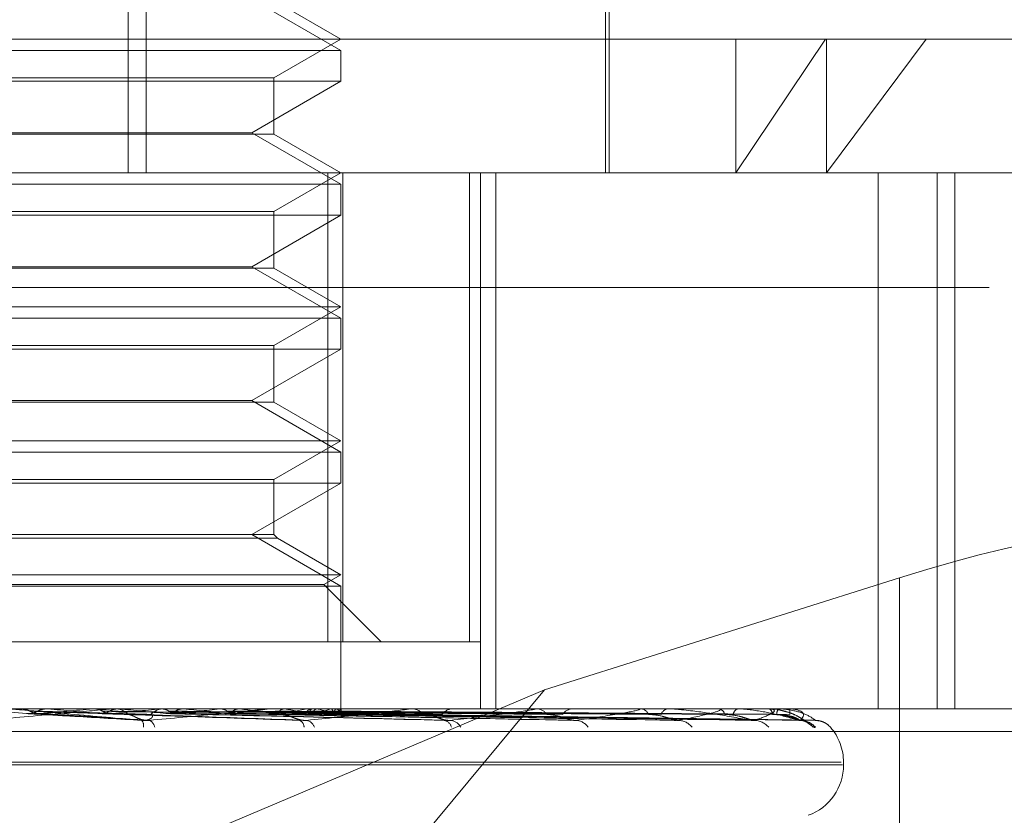
# Model space of a CAD drawing. Units: inches. Extents: x 0 to 23.4, y 0 to 16.5.
# Drawn here: x 3.8 to 3.8, y 3 to 3.1 of the extents above; entities that cross this region are included whole.
import ezdxf

# ---------------------------------------------------------------- set-up
doc = ezdxf.new("R2010")
doc.units = ezdxf.units.IN
doc.header["$MEASUREMENT"] = 0
doc.linetypes.add('HIDDEN', pattern=[0.07500000000000001, 0.05, -0.025])

msp = doc.modelspace()

# ---------------------------------------------------------------- linework, layer by layer
at = {"color": 7, "linetype": 'HIDDEN', "lineweight": 0}
for p, q in [((3.8129458497, 3.1016624), (3.8129458497, 3.0594801728)), ((3.813695913, 3.1016624), (3.813695913, 3.0594801728)), ((3.8329829429, 3.0594801728), (3.8329829429, 3.0757906339)), ((3.8331235503, 3.0594801728), (3.8331235503, 3.0707287667)), ((3.8218749564, 3.0646290482), (3.8181290317, 3.0667917588)), ((3.8218749564, 3.0651044697), (3.8190628079, 3.0667280644)), ((3.7493215256, 3.0651044697), (3.8464310121, 3.0651044697)), ((3.8190628079, 3.063480875), (3.8218749564, 3.0651044697)), ((3.8384459991, 3.0594801728), (3.8422037444, 3.0651044697)), ((3.8384459991, 3.0651044697), (3.8384459991, 3.0594801728)), ((3.8464310121, 3.0651044697), (3.84224627, 3.0594801728)), ((3.84224627, 3.0651044697), (3.84224627, 3.0594801728)), ((3.8464310121, 3.0651044697), (3.8606826054, 3.0651044697)), ((3.8052389276, 3.0646290482), (3.8218749564, 3.0646290482)), ((3.8218749564, 3.0633301725), (3.8218749564, 3.0646290482)), ((3.8218749564, 3.0633301725), (3.7881291746, 3.0633301725)), ((3.8190628079, 3.063480875), (3.7909427086, 3.063480875)), ((3.8181290317, 3.0611674618), (3.8218749564, 3.0633301725)), ((3.8190628079, 3.0611037674), (3.8190628079, 3.063480875)), ((3.8190614224, 3.0611037674), (3.7909413231, 3.0611037674)), ((3.7918750993, 3.0611674618), (3.8181290317, 3.0611674618)), ((3.8218749564, 3.0590047512), (3.8181290317, 3.0611674618)), ((3.8218749564, 3.0594801728), (3.8190628079, 3.0611037674)), ((3.84224627, 3.0594801728), (3.7549458225, 3.0594801728)), ((3.8190628079, 3.0578565781), (3.8218749564, 3.0594801728)), ((3.8213220989, 3.0594801728), (3.8213220989, 3.0397951334)), ((3.8219537312, 3.0397951334), (3.8219537312, 3.0594801728)), ((3.827263479, 3.0594801728), (3.827263479, 3.0397951334)), ((3.8277305941, 3.0397951334), (3.8277305941, 3.0594801728)), ((3.8277356992, 3.0594801728), (3.8277356992, 3.0369829849)), ((3.8283752269, 3.0594801728), (3.8283752269, 3.0369829849)), ((3.8550583085, 3.0594801728), (3.84224627, 3.0594801728)), ((3.8444227558, 3.0594801728), (3.8444227558, 3.0369829849)), ((3.8468931943, 3.0594801728), (3.8468931943, 3.0369829849)), ((3.8476313015, 3.0594801728), (3.8476313015, 3.0369829849)), ((3.8052389276, 3.0590047512), (3.8218749564, 3.0590047512)), ((3.8218749564, 3.0577058755), (3.8218749564, 3.0590047512)), ((3.8190628079, 3.0578565781), (3.7909427086, 3.0578565781)), ((3.8190628079, 3.0554794705), (3.8190628079, 3.0578565781)), ((3.8218749564, 3.0577058755), (3.7881291746, 3.0577058755)), ((3.8181290317, 3.0555431649), (3.8218749564, 3.0577058755)), ((3.8190614224, 3.0554794705), (3.7909413231, 3.0554794705)), ((3.7918750993, 3.0555431649), (3.8181290317, 3.0555431649)), ((3.8218749564, 3.0533804543), (3.8181290317, 3.0555431649)), ((3.8218749564, 3.0538558758), (3.8190628079, 3.0554794705)), ((3.7490756142, 3.054666517), (3.8587385979, 3.054666517)), ((3.8218749564, 3.0538558758), (3.7881308372, 3.0538558758)), ((3.8190628079, 3.0522322811), (3.8218749564, 3.0538558758)), ((3.8052389276, 3.0533804543), (3.8218749564, 3.0533804543)), ((3.8218749564, 3.0520815785), (3.8218749564, 3.0533804543)), ((3.8218749564, 3.0520815785), (3.7881291746, 3.0520815785)), ((3.8190628079, 3.0522322811), (3.7909427086, 3.0522322811)), ((3.8181290317, 3.0499188679), (3.8218749564, 3.0520815785)), ((3.8190628079, 3.0498551735), (3.8190628079, 3.0522322811)), ((3.8190614224, 3.0498551735), (3.7909413231, 3.0498551735)), ((3.7918750993, 3.0499188679), (3.8181290317, 3.0499188679)), ((3.8218749564, 3.0477561573), (3.8181290317, 3.0499188679)), ((3.8218749564, 3.0482315788), (3.8190628079, 3.0498551735)), ((3.8218749564, 3.0482315788), (3.7881308372, 3.0482315788)), ((3.8190628079, 3.0466079841), (3.8218749564, 3.0482315788)), ((3.8052389276, 3.0477561573), (3.8218749564, 3.0477561573)), ((3.8218749564, 3.0464572816), (3.8218749564, 3.0477561573)), ((3.8218749564, 3.0464572816), (3.7881291746, 3.0464572816)), ((3.8190628079, 3.0466079841), (3.7909427086, 3.0466079841)), ((3.8181290317, 3.044294571), (3.8218749564, 3.0464572816)), ((3.8190628079, 3.044294571), (3.8190628079, 3.0466079841)), ((3.8190614224, 3.044294571), (3.7909413231, 3.044294571)), ((3.8218749564, 3.0421318603), (3.8181290317, 3.044294571)), ((3.8192135105, 3.0441438684), (3.8190628079, 3.044294571)), ((3.8192121101, 3.0441438684), (3.7907906205, 3.0441438684)), ((3.8218749564, 3.0426072819), (3.8192135105, 3.0441438684)), ((3.8218749564, 3.0426072819), (3.7881308372, 3.0426072819)), ((3.8211618241, 3.0421955548), (3.8218749564, 3.0426072819)), ((3.8211618241, 3.0421955548), (3.7888438992, 3.0421955548)), ((3.8052389276, 3.0421318603), (3.8218749564, 3.0421318603)), ((3.8235622455, 3.0397951334), (3.8211618241, 3.0421955548)), ((3.8218749564, 3.0369829849), (3.8218749564, 3.0421318603)), ((3.8304204297, 3.0377751162), (3.8453103796, 3.0424767616)), ((3.8453103796, 3.0169992738), (3.8453103796, 3.0424767616)), ((3.7886820321, 3.0397951334), (3.8219537312, 3.0397951334)), ((3.8277305941, 3.0397951334), (3.8219537312, 3.0397951334)), ((3.8017263733, 3.0032372031), (3.8304204297, 3.0377751162)), ((3.8304204297, 3.0377751162), (3.8019574182, 3.025734391)), ((3.7574727807, 3.0369829849), (3.8530858291, 3.0369829849)), ((3.8086720525, 3.0367797632), (3.8064065582, 3.0369797746)), ((3.80839161, 3.0369797746), (3.8084275825, 3.0369821819)), ((3.8122167366, 3.0369797746), (3.80839161, 3.0369797746)), ((3.8084275825, 3.0369821819), (3.8084275481, 3.0369829849)), ((3.8091680515, 3.0367779652), (3.813745363, 3.0364908518)), ((3.8095633109, 3.0369797746), (3.8095279385, 3.0369821819)), ((3.8096280624, 3.0369797746), (3.8095633109, 3.0369797746)), ((3.8114584765, 3.0369797746), (3.8114923952, 3.0369821819)), ((3.8187059833, 3.0369797746), (3.8114584765, 3.0369797746)), ((3.8122075822, 3.0367769587), (3.8204023666, 3.0364896067)), ((3.8122887338, 3.0369829849), (3.8123780013, 3.0369829849)), ((3.8137398358, 3.0369797746), (3.8123860295, 3.0369797746)), ((3.8125552083, 3.0369797746), (3.8125223469, 3.0369821819)), ((3.8137398358, 3.0369797746), (3.8125552083, 3.0369797746)), ((3.8142919915, 3.0369797746), (3.8143226305, 3.0369821819)), ((3.8246999347, 3.0369797746), (3.8142919915, 3.0369797746)), ((3.8145464119, 3.0369829849), (3.8144584883, 3.0369829849)), ((3.8149081172, 3.0367819682), (3.8262729516, 3.036506881)), ((3.8152741154, 3.0369797746), (3.8152449528, 3.0369821819)), ((3.8167897443, 3.0369797746), (3.8168159962, 3.0369821819)), ((3.8171007058, 3.0367805319), (3.8316512924, 3.036504267)), ((3.8173154841, 3.0367816745), (3.8315663413, 3.0365063494)), ((3.8176217639, 3.0369797746), (3.8175973541, 3.0369821819)), ((3.8187738544, 3.0369829849), (3.8188579653, 3.0369829849)), ((3.8299819539, 3.0369797746), (3.8188659935, 3.0369797746)), ((3.819108373, 3.0367807072), (3.8359649211, 3.0365045887)), ((3.8192766511, 3.0367814772), (3.8358984082, 3.0365059918)), ((3.8195133035, 3.0369797746), (3.8194945288, 3.0369821819)), ((3.8204322606, 3.0369797746), (3.8204470847, 3.0369821819)), ((3.8206054881, 3.0367808468), (3.8391587575, 3.0365048442)), ((3.8207211742, 3.0367813264), (3.839113048, 3.0365057181)), ((3.8208870791, 3.0369829849), (3.8208053362, 3.0369829849)), ((3.8208803693, 3.0369797746), (3.8208679081, 3.0369821819)), ((3.8214453739, 3.0369797746), (3.8214535704, 3.0369821819)), ((3.8215381276, 3.0367809684), (3.8411175504, 3.0365050663)), ((3.8215970361, 3.0367811993), (3.8410942786, 3.036505487)), ((3.8216735518, 3.0369797746), (3.8216678545, 3.0369821819)), ((3.8218641833, 3.0369797746), (3.8218654559, 3.0369821819)), ((3.8218726662, 3.0367810831), (3.8417705845, 3.0365052753)), ((3.8218743443, 3.0368229098), (3.8218765318, 3.0369829849)), ((3.8247612267, 3.0369829849), (3.824837141, 3.0369829849)), ((3.8266536206, 3.0369829849), (3.8265810127, 3.0369829849)), ((3.8300344514, 3.0369829849), (3.8300994254, 3.0369829849)), ((3.8343611347, 3.0369797746), (3.8301074536, 3.0369797746)), ((3.8316376184, 3.0369829849), (3.8315767699, 3.0369829849)), ((3.8344029404, 3.0369829849), (3.8344546258, 3.0369829849)), ((3.8376792024, 3.0369797746), (3.8344626541, 3.0369797746)), ((3.8356589379, 3.0369829849), (3.8356120479, 3.0369829849)), ((3.8377088053, 3.0369829849), (3.8377453339, 3.0369829849)), ((3.8398162331, 3.0369797746), (3.8377533622, 3.0369797746)), ((3.8385722383, 3.0369829849), (3.8385410015, 3.0369829849)), ((3.8398325633, 3.0369829849), (3.8398526151, 3.0369829849)), ((3.8406949891, 3.0369797746), (3.8398606433, 3.0369797746)), ((3.840272225, 3.0369829849), (3.8402577705, 3.0369829849)), ((3.8406974564, 3.0369829849), (3.8407003065, 3.0369829849)), ((3.835861029, 3.0364944599), (3.8359258176, 3.0364899575)), ((3.8589152989, 3.0360202537), (3.7492523151, 3.0360202537)), ((3.8424158314, 3.0362064815), (3.8424142646, 3.0362088974)), ((3.8428671187, 3.0347332661), (3.767075037, 3.0347332661)), ((3.84296607, 3.0346212471), (3.84296607, 3.0347332661)), ((3.842929094, 3.0346212471), (3.7671370123, 3.0346212471))]:
    msp.add_line(p, q, dxfattribs=at)
at = {"color": 7, "linetype": 'HIDDEN', "lineweight": 0, "flags": 128}
for points in [[(3.8193984701, 3.0367449568), (3.8193424027, 3.0367986027), (3.8193395989, 3.036801024)], [(3.8390935168, 3.0364944599), (3.8391730546, 3.0364891758), (3.8392074143, 3.0364839294)]]:
    msp.add_lwpolyline(points, dxfattribs=at)
at = {"color": 7, "linetype": 'HIDDEN', "lineweight": 0}
for centre, radius, start, end in [((3.7710795106, 3.4636724481), 0.4285989949587737, 275.1142884482, 275.4059401152), ((3.7549913432, 2.4361711926), 0.6032819007729014, 84.6040950138, 84.8100159779), ((3.8122887362, 3.0361739934), 0.0008089914612411, 90.0001651907, 95.1060339078), ((3.7901880991, 3.2673626806), 0.2316404132014243, 275.4769040652, 275.9728603865), ((3.812376444, 3.0361675602), 0.0008154262049095, 45.0798717022, 89.890579758), ((3.7854912968, 2.7599790556), 0.2783196968335677, 84.0111873651, 84.4197190565), ((3.8144609286, 3.0361829994), 0.0007999892533467, 90.1747725256, 135.3755983938), ((3.8019249101, 3.1589933136), 0.12291569057337, 276.1270698647, 276.9460789789), ((3.8004874206, 2.9024548488), 0.1353351469099429, 82.9949128008, 83.7273503717), ((3.8100756061, 3.0946919944), 0.0583771491306863, 277.2359067668, 278.6559954046), ((3.8098222926, 2.9773687711), 0.0601190775654004, 81.1975915177, 82.5457950114), ((3.8187738633, 3.0362637424), 0.0007192424989919, 90.0007075709, 95.4154673884), ((3.8158117174, 3.0587106649), 0.0222166831918598, 279.1998701899, 282.0037835998), ((3.81596059, 3.0158924612), 0.0213844934052252, 77.620729737, 80.4368227283), ((3.8208127459, 3.0362627208), 0.0007203022595831, 90.5894024999, 137.9721893394), ((3.8195548934, 3.0420630876), 0.0054234663927509, 283.0533779082, 290.4001328936), ((3.8197515981, 3.0323691375), 0.0047467987411761, 68.3071925697, 76.2434875706), ((3.82145328, 3.0372275191), 0.0004798112097092, 291.0620406969, 328.9131095913), ((3.8215348693, 3.0366457819), 0.0003616405646231, 21.7453281524, 67.4505065956), ((3.824761247, 3.0363958951), 0.0005870897776279, 90.0019795892, 95.9945668084), ((3.8248241734, 3.0363387344), 0.0006443810211426, 39.080171165, 88.8468961693), ((3.8265966265, 3.0363705746), 0.000612609292235, 91.4604700098, 142.3289497676), ((3.8300344894, 3.0365515189), 0.0004314660432099, 90.0050524574, 96.9937224359), ((3.8300752153, 3.0364574542), 0.000526088073771, 33.1266418204, 87.3623761179), ((3.8316050636, 3.0364911094), 0.0004926886201722, 93.2921526294, 148.9872408316), ((3.8344030064, 3.0367083183), 0.0002746665995184, 90.0137580492, 98.7686647648), ((3.834412714, 3.0365764082), 0.0004087312714335, 24.3538228079, 84.1144712909), ((3.8356607357, 3.0366070567), 0.0003790679477315, 97.379499436, 158.6670302815), ((3.8377089206, 3.0368438297), 0.0001391552124464, 90.0474835694, 102.3311600465), ((3.8376718703, 3.0366785545), 0.0003131689784385, 12.2415545001, 76.4330401365), ((3.8386284366, 3.0367018055), 0.00029446006687, 107.2735159514, 171.5733158913), ((3.8398328005, 3.0369386392), 4.43463224423e-05, 90.3064538805, 111.9372410847), ((3.8396996074, 3.0367492592), 0.0002793547034161, 359.1175471796, 56.789393088), ((3.8404634038, 3.0367617817), 0.0003020196825571, 132.9109239538, 183.1934883749), ((3.8406991059, 3.0369791639), 4.161802788e-06, 113.3498346275, 171.5628624415), ((3.8393919844, 3.0367783929), 0.0013242222924427, 358.5531514736, 8.8877852267), ((3.8132275421, 3.0362681796), 0.0003662129463733, 350.3007748638, 38.1624196524), ((3.8136879176, 3.036151527), 0.0003730225689096, 8.4717759866, 66.8291588265), ((3.8200194361, 3.0362113542), 0.0003057166756232, 359.0867399353, 67.8256332227), ((3.8203484641, 3.036063986), 0.0004388135759651, 18.9491553452, 78.8117696901), ((3.8261450973, 3.0361286473), 0.000371050832267, 12.1086965933, 80.3612068267), ((3.8264208021, 3.0359560626), 0.0005410972541047, 27.5678275098, 84.2739780861), ((3.8317054398, 3.0358452525), 0.0006501207078809, 33.7543705683, 86.9626231391), ((3.8360174361, 3.0357481562), 0.0007466041864292, 37.8705791578, 88.3746136749), ((3.8392033872, 3.0356790546), 0.0008154967562442, 40.2974136915, 89.1421437589), ((3.8410881114, 3.0357129153), 0.0007815656819779, 39.161578386, 89.5792580908), ((3.841149247, 3.0356480881), 0.0008463988757596, 41.2791612925, 89.5419155172), ((3.8417851404, 3.0356598808), 0.000834591742951, 40.9144763631, 89.6846842733), ((3.8407163512, 3.0347332661), 0.0022497187851527, 0, 41.0194129805), ((3.8407163512, 3.0346212471), 0.0022497187851518, 290, 0)]:
    msp.add_arc(centre, radius, start, end, dxfattribs=at)
msp.add_ellipse((3.8454682877, 3.0404398706), major_axis=(0.01123195596840709, 0.003630792398246374), ratio=0.1684426445, start_param=6.242827487746684, end_param=7.813623814541453, dxfattribs=at)
for points, knots in [([(3.806916542119625, 3.036494459946867), (3.807906635948101, 3.036582221121181), (3.809567797893672, 3.036729465270045), (3.811311633581195, 3.03688904959975), (3.812057615256222, 3.03696107102043), (3.812189056683249, 3.036975103391193), (3.812220972213149, 3.036979152036808), (3.812218036773676, 3.036979583482672), (3.812216736575975, 3.036979774583502)], [0, 0, 0, 0, 0.5273188798736724, 0.8847263069750947, 0.9590362595953572, 0.980047372810737, 0.9911623590741753, 1, 1, 1, 1]), ([(3.813515481522635, 3.036494459946872), (3.812518810979904, 3.036582221121186), (3.810846614739266, 3.03672946527005), (3.8090116954879, 3.036889049599754), (3.808167203001096, 3.036961071020433), (3.80799711353111, 3.036975103391197), (3.80794563970665, 3.036979152036811), (3.80793762396044, 3.036979583482675), (3.807934073536424, 3.036979774583506)], [0, 0, 0, 0, 0.5273188798737216, 0.8847263069751679, 0.9590362595954842, 0.9800473728109305, 0.9911623590749453, 1, 1, 1, 1]), ([(3.80844646683407, 3.036982793266927), (3.808562272010744, 3.036982825711561), (3.80894683806383, 3.036982933453765), (3.809343541087705, 3.036982983865793), (3.809624412519723, 3.036982984864185), (3.809636090664375, 3.036982984905697)], [0, 0, 0, 0, 0.2922709278853676, 0.9705738585819793, 1, 1, 1, 1]), ([(3.808446466834069, 3.036982793266927), (3.808533468729036, 3.036973687688368), (3.808665559971591, 3.0369598630793), (3.808783241673065, 3.036900133735246), (3.808823412323596, 3.036879745122773)], [0, 0, 0, 0, 0.6586499852847842, 1, 1, 1, 1]), ([(3.80913635372565, 3.036879745122776), (3.809106437424802, 3.036864435655963), (3.808994398910669, 3.036807100695911), (3.808833218078803, 3.03677198964356), (3.808706648365455, 3.036778094485939), (3.808672052453801, 3.036779763152019)], [0, 0, 0, 0, 0.2093091832050989, 0.7838766564331804, 1, 1, 1, 1]), ([(3.808672052453801, 3.036779763152019), (3.808806150042735, 3.036771943566328), (3.809476638919368, 3.036732845583523), (3.811078447969551, 3.036638871986646), (3.812573684434622, 3.036550268303865), (3.813515481522635, 3.036494459946872)], [0, 0, 0, 0, 0.0846963374233474, 0.4234822757478514, 1, 1, 1, 1]), ([(3.808823412323596, 3.036879745122773), (3.808853330951512, 3.036864435655959), (3.808965378180672, 3.036807100695905), (3.809126074451783, 3.036771989643557), (3.809251652030522, 3.036778094485935), (3.809285976757227, 3.036779763152016)], [0, 0, 0, 0, 0.209309183196708, 0.7838766564291787, 1, 1, 1, 1]), ([(3.808823412323596, 3.036879745122773), (3.808947675236054, 3.036875834353119), (3.809568989935999, 3.036856280500521), (3.810950145013588, 3.036811824591096), (3.81219628624567, 3.036770204694401), (3.812952233050627, 3.036744956811481)], [0, 0, 0, 0, 0.0895371415803788, 0.4476858070867961, 1, 1, 1, 1]), ([(3.809510414757946, 3.03698279326693), (3.809424465028154, 3.036973687688372), (3.809293971242818, 3.036959863079304), (3.809176464614839, 3.036900133735248), (3.809136353725651, 3.036879745122776)], [0, 0, 0, 0, 0.6586499852883807, 1, 1, 1, 1]), ([(3.809136353725651, 3.036879745122776), (3.809277249360017, 3.036875834353122), (3.809981727687931, 3.036856280500524), (3.811561957498935, 3.036811824591101), (3.813011947238083, 3.036770204694406), (3.813891554687309, 3.036744956811486)], [0, 0, 0, 0, 0.0895371415800957, 0.4476858070866522, 1, 1, 1, 1]), ([(3.809285976757227, 3.036779763152016), (3.809417048218623, 3.036771943566324), (3.810072406436532, 3.03673284558352), (3.811601381846935, 3.036638871986643), (3.812971624478582, 3.036550268303861), (3.813834692328051, 3.036494459946868)], [0, 0, 0, 0, 0.0846963374236373, 0.4234822757479496, 1, 1, 1, 1]), ([(3.809510414757946, 3.03698279326693), (3.809659683190661, 3.036982826401617), (3.810155142709749, 3.036982936383983), (3.810650072474946, 3.036982964799848), (3.810995893407819, 3.036982984654788)], [0, 0, 0, 0, 0.3012727114208186, 1, 1, 1, 1]), ([(3.81151063321468, 3.036982793266929), (3.811728505427935, 3.036982825711562), (3.8124520158921, 3.036982933453765), (3.813197911896153, 3.036982983865796), (3.813725910778861, 3.036982984864187), (3.81374786405223, 3.036982984905698)], [0, 0, 0, 0, 0.2922709278858363, 0.9705738585832387, 1, 1, 1, 1]), ([(3.81151063321468, 3.036982793266929), (3.811592503006359, 3.036973687688369), (3.811716802396791, 3.0369598630793), (3.81182702675815, 3.036900133735246), (3.811864651845523, 3.036879745122774)], [0, 0, 0, 0, 0.6586499852789138, 1, 1, 1, 1]), ([(3.812157570268454, 3.036879745122776), (3.812129569068104, 3.036864435655963), (3.812024702731281, 3.03680710069591), (3.811873634630527, 3.036771989643561), (3.81175475348754, 3.036778094485939), (3.811722259129994, 3.03677976315202)], [0, 0, 0, 0, 0.2093091832060865, 0.7838766564372389, 1, 1, 1, 1]), ([(3.811722259129994, 3.03677976315202), (3.811957293685377, 3.036771943566328), (3.813132468095756, 3.036732845583523), (3.815924827544477, 3.036638871986648), (3.81850786000637, 3.036550268303865), (3.820134821699508, 3.036494459946872)], [0, 0, 0, 0, 0.0846963374235573, 0.4234822757478366, 0.9999999999999999, 0.9999999999999999, 0.9999999999999999, 0.9999999999999999]), ([(3.811864651845523, 3.036879745122774), (3.811892657146245, 3.03686443565596), (3.811997538839232, 3.036807100695908), (3.812147753127967, 3.036771989643557), (3.81226488609708, 3.036778094485936), (3.812296902617809, 3.036779763152017)], [0, 0, 0, 0, 0.2093091832029561, 0.7838766564385937, 0.9999999999999999, 0.9999999999999999, 0.9999999999999999, 0.9999999999999999]), ([(3.811864651845523, 3.036879745122774), (3.812090476640057, 3.036875834353121), (3.81321960086289, 3.03685628050052), (3.815735461089256, 3.036811824591098), (3.818015394077898, 3.036770204694402), (3.819398470100027, 3.036744956811482)], [0, 0, 0, 0, 0.0895371415801996, 0.4476858070867061, 1, 1, 1, 1]), ([(3.812506506390605, 3.03698279326693), (3.812426490548634, 3.036973687688372), (3.812305005930463, 3.036959863079305), (3.812195090054375, 3.036900133735248), (3.812157570268455, 3.036879745122776)], [0, 0, 0, 0, 0.65864998529003, 1, 1, 1, 1]), ([(3.812157570268455, 3.036879745122776), (3.812398963570826, 3.036875834353122), (3.81360593035009, 3.036856280500523), (3.816308127879786, 3.036811824591104), (3.818778866504289, 3.036770204694407), (3.820277690972164, 3.036744956811486)], [0, 0, 0, 0, 0.0895371415803047, 0.4476858070868645, 1, 1, 1, 1]), ([(3.812296902617809, 3.036779763152017), (3.812529104666851, 3.036771943566325), (3.813690116525836, 3.03673284558352), (3.816414302461041, 3.036638871986644), (3.818880338589685, 3.036550268303861), (3.820433608389576, 3.036494459946868)], [0, 0, 0, 0, 0.0846963374235823, 0.4234822757477995, 1, 1, 1, 1]), ([(3.812506506390605, 3.03698279326693), (3.812755700761797, 3.036982826401617), (3.813582839635518, 3.036982936383984), (3.814409485913277, 3.036982964799849), (3.814987086225567, 3.03698298465479)], [0, 0, 0, 0, 0.3012727114018222, 1, 1, 1, 1]), ([(3.812952233050671, 3.036744956811448), (3.813007957562004, 3.036730855881273), (3.813083828410527, 3.036711656977384), (3.813280126332743, 3.036614582658022), (3.81343015232116, 3.036550851220921), (3.813593422660895, 3.036505388147065), (3.813727462911181, 3.036488267971316), (3.813804383612549, 3.036492709766452), (3.813834692328062, 3.036494459946867)], [0, 0, 0, 0, 0.4235571565787115, 0.5766877106334457, 0.7311347586950918, 0.8323151788324168, 0.9339279095233491, 1, 1, 1, 1]), ([(3.813891554687269, 3.036744956811453), (3.813934321116959, 3.036730855881277), (3.813992549089373, 3.036711656977388), (3.813948859016412, 3.036614582658027), (3.813871682692392, 3.036550851220926), (3.813749507162888, 3.03650538814707), (3.813628817489978, 3.036488267971321), (3.813547516272916, 3.036492709766456), (3.813515481522651, 3.036494459946872)], [0, 0, 0, 0, 0.4235571565786183, 0.5766877106344285, 0.7311347586942273, 0.8323151788303904, 0.9339279095251559, 1, 1, 1, 1]), ([(3.813834692328051, 3.036494459946868), (3.814775535352185, 3.036582221121181), (3.816354065167738, 3.036729465270045), (3.817957752774917, 3.036889049599753), (3.818603781534496, 3.03696107102043), (3.818703309627349, 3.036975103391195), (3.818720641869579, 3.036979152036809), (3.818710482993393, 3.036979583482673), (3.818705983310265, 3.036979774583504)], [0, 0, 0, 0, 0.5273188798742086, 0.884726306975965, 0.959036259595974, 0.980047372810852, 0.9911623590752003, 1, 1, 1, 1]), ([(3.814339563000025, 3.03698279326693), (3.814651625863573, 3.036982826401615), (3.815687441096078, 3.036982936383981), (3.816723713398981, 3.036982964799845), (3.817447785135498, 3.036982984654785)], [0, 0, 0, 0, 0.3012727113431229, 1, 1, 1, 1]), ([(3.814339563000025, 3.03698279326693), (3.814413341700837, 3.036973687688371), (3.814525356735317, 3.036959863079303), (3.814624139960952, 3.036900133735248), (3.814657859616476, 3.036879745122775)], [0, 0, 0, 0, 0.6586499852906443, 1, 1, 1, 1]), ([(3.81492016822529, 3.036879745122777), (3.814895094161776, 3.036864435655963), (3.814801190144904, 3.036807100695911), (3.814665694770025, 3.036771989643561), (3.814558798871649, 3.036778094485939), (3.814529580498955, 3.03677976315202)], [0, 0, 0, 0, 0.2093091832029713, 0.7838766564356489, 1, 1, 1, 1]), ([(3.814529580498955, 3.03677976315202), (3.81485705725958, 3.036771943566329), (3.816494443338632, 3.036732845583523), (3.820376430039976, 3.036638871986648), (3.823953900975501, 3.036550268303865), (3.826207224639171, 3.036494459946872)], [0, 0, 0, 0, 0.0846963374235422, 0.4234822757477522, 1, 1, 1, 1]), ([(3.814657859616476, 3.036879745122775), (3.81468293940547, 3.036864435655962), (3.814776864864637, 3.03680710069591), (3.814911168035224, 3.036771989643558), (3.815015622904016, 3.036778094485937), (3.815044174058292, 3.036779763152019)], [0, 0, 0, 0, 0.2093091832068935, 0.7838766564327754, 1, 1, 1, 1]), ([(3.814657859616477, 3.036879745122775), (3.814977084396633, 3.036875834353121), (3.816573208651039, 3.036856280500522), (3.82013284428259, 3.036811824591098), (3.823364166309274, 3.036770204694403), (3.825324383577563, 3.036744956811483)], [0, 0, 0, 0, 0.0895371415802444, 0.4476858070867565, 0.9999999999999999, 0.9999999999999999, 0.9999999999999999, 0.9999999999999999]), ([(3.8152313679767, 3.036982793266931), (3.815160178003559, 3.036973687688372), (3.815052093323178, 3.036959863079304), (3.814953740845122, 3.036900133735249), (3.81492016822529, 3.036879745122777)], [0, 0, 0, 0, 0.6586499852853026, 0.9999999999999999, 0.9999999999999999, 0.9999999999999999, 0.9999999999999999]), ([(3.81492016822529, 3.036879745122777), (3.815253334612774, 3.036875834353124), (3.816919166919264, 3.036856280500525), (3.820645667708428, 3.0368118245911), (3.824047856286945, 3.036770204694405), (3.82611172635205, 3.036744956811486)], [0, 0, 0, 0, 0.0895371415802434, 0.4476858070867764, 1, 1, 1, 1]), ([(3.815044174058292, 3.036779763152018), (3.81536911430793, 3.036771943566327), (3.816993817814418, 3.036732845583522), (3.82081475509693, 3.036638871986642), (3.824287455751688, 3.036550268303861), (3.826474788284429, 3.03649445994687)], [0, 0, 0, 0, 0.0846963374235637, 0.423482275747967, 0.9999999999999999, 0.9999999999999999, 0.9999999999999999, 0.9999999999999999]), ([(3.8152313679767, 3.036982793266931), (3.815571481752525, 3.036982826401617), (3.816700405026956, 3.036982936383985), (3.817828890667062, 3.03698296479985), (3.818617394378625, 3.036982984654789)], [0, 0, 0, 0, 0.3012727113765102, 1, 1, 1, 1]), ([(3.816831011296957, 3.03698279326693), (3.817225988170482, 3.036982826401616), (3.818537015882402, 3.036982936383982), (3.819848434700057, 3.036982964799846), (3.820764758814704, 3.036982984654787)], [0, 0, 0, 0, 0.3012727114249703, 1, 1, 1, 1]), ([(3.816831011296957, 3.03698279326693), (3.816894032352427, 3.036973687688371), (3.816989714515758, 3.036959863079304), (3.817073486322518, 3.036900133735247), (3.817102081829988, 3.036879745122775)], [0, 0, 0, 0, 0.6586499852859515, 1, 1, 1, 1]), ([(3.817099806935766, 3.036787215400702), (3.817088990621784, 3.036783334945274), (3.817054137170938, 3.036770830938571), (3.817017689360058, 3.036776117325998), (3.816992552652005, 3.036779763152021)], [0, 0, 0, 0, 0.3103369600109653, 1, 1, 1, 1]), ([(3.816992552652005, 3.036779763152021), (3.81740063575451, 3.036771943566329), (3.819441054103166, 3.036732845583525), (3.824272362943352, 3.036638871986647), (3.828714973231877, 3.036550268303865), (3.83151321787789, 3.036494459946872)], [0, 0, 0, 0, 0.0846963374236102, 0.4234822757478021, 1, 1, 1, 1]), ([(3.817102081829988, 3.036879745122774), (3.817123329658333, 3.036864435655962), (3.817202904172862, 3.036807100695908), (3.81731644215879, 3.036771989643559), (3.817404443656153, 3.036778094485937), (3.817428497530873, 3.036779763152018)], [0, 0, 0, 0, 0.2093091832002971, 0.7838766564325672, 1, 1, 1, 1]), ([(3.817102081829988, 3.036879745122774), (3.817503168980477, 3.036875834353121), (3.819508605177236, 3.036856280500522), (3.823983361707714, 3.0368118245911), (3.828049284375267, 3.036770204694403), (3.830515795530345, 3.036744956811483)], [0, 0, 0, 0, 0.0895371415800837, 0.4476858070866452, 0.9999999999999999, 0.9999999999999999, 0.9999999999999999, 0.9999999999999999]), ([(3.817586515918951, 3.036982793266932), (3.817526724805749, 3.036973687688373), (3.81743594652512, 3.036959863079305), (3.81735271215991, 3.03690013373525), (3.817324300108122, 3.036879745122778)], [0, 0, 0, 0, 0.658649985283588, 0.9999999999999999, 0.9999999999999999, 0.9999999999999999, 0.9999999999999999]), ([(3.817324300108122, 3.036879745122778), (3.817737198079418, 3.036875834353124), (3.819801688393296, 3.036856280500524), (3.824417806994092, 3.036811824591102), (3.828628481567085, 3.036770204694407), (3.831182803587908, 3.036744956811486)], [0, 0, 0, 0, 0.0895371415801918, 0.4476858070867314, 1, 1, 1, 1]), ([(3.817428497530873, 3.036779763152018), (3.817834431793862, 3.036771943566327), (3.819864105930006, 3.036732845583523), (3.824643695931073, 3.036638871986644), (3.82899754866225, 3.036550268303862), (3.831739888031069, 3.03649445994687)], [0, 0, 0, 0, 0.0846963374235195, 0.4234822757478749, 1, 1, 1, 1]), ([(3.817586515918951, 3.036982793266932), (3.818005256501391, 3.036982826401618), (3.819395161947902, 3.036982936383984), (3.820784700538963, 3.036982964799849), (3.821755609071121, 3.036982984654789)], [0, 0, 0, 0, 0.301272711385545, 1, 1, 1, 1]), ([(3.818894930672622, 3.03698279326693), (3.819358546062809, 3.036982826401617), (3.820897402296983, 3.036982936383983), (3.822436569536643, 3.036982964799848), (3.82351202768865, 3.036982984654788)], [0, 0, 0, 0, 0.3012727114413302, 1, 1, 1, 1]), ([(3.819107678875952, 3.0367875846042), (3.81909886443654, 3.036783544822655), (3.819071163970146, 3.036770849309339), (3.819042024494187, 3.036776149506494), (3.819022157358328, 3.036779763152021)], [0, 0, 0, 0, 0.3182054513672444, 0.9999999999999999, 0.9999999999999999, 0.9999999999999999, 0.9999999999999999]), ([(3.819022157358328, 3.036779763152021), (3.819496097616138, 3.036771943566329), (3.821865802199023, 3.036732845583525), (3.82747181708869, 3.036638871986647), (3.832618999219291, 3.036550268303865), (3.835861028995389, 3.036494459946872)], [0, 0, 0, 0, 0.0846963374234461, 0.4234822757477948, 1, 1, 1, 1]), ([(3.819108977926899, 3.036879745122775), (3.819577431113081, 3.036875834353122), (3.821919697562922, 3.036856280500522), (3.827147845632458, 3.036811824591101), (3.831901415902014, 3.036770204694404), (3.834785074804304, 3.036744956811483)], [0, 0, 0, 0, 0.0895371415802469, 0.4476858070867782, 1, 1, 1, 1]), ([(3.819108977926899, 3.036879745122776), (3.819125613822683, 3.03686397245394), (3.819178702719977, 3.036813638308622), (3.819237356423081, 3.036799102443711), (3.819277630447158, 3.036789121526181)], [0, 0, 0, 0, 0.3133592263416867, 1, 1, 1, 1]), ([(3.819486829034448, 3.036982793266932), (3.819440597787803, 3.036973687688374), (3.819370406870503, 3.036959863079305), (3.819305298924964, 3.03690013373525), (3.819283074326797, 3.036879745122778)], [0, 0, 0, 0, 0.6586499852843861, 1, 1, 1, 1]), ([(3.819283074326797, 3.036879745122778), (3.819760780673427, 3.036875834353124), (3.822149312935765, 3.036856280500525), (3.827488210794796, 3.036811824591101), (3.832355186612387, 3.036770204694406), (3.835307640735871, 3.036744956811486)], [0, 0, 0, 0, 0.0895371415800906, 0.4476858070867181, 0.9999999999999999, 0.9999999999999999, 0.9999999999999999, 0.9999999999999999]), ([(3.819363697372954, 3.036779763152019), (3.819835954127379, 3.036771943566327), (3.822197241181637, 3.036732845583525), (3.827762737065519, 3.036638871986646), (3.832840382291558, 3.036550268303862), (3.836038613206571, 3.03649445994687)], [0, 0, 0, 0, 0.0846963374234175, 0.4234822757477187, 1, 1, 1, 1]), ([(3.819398470100066, 3.036744956811449), (3.819491306733155, 3.036730855881274), (3.819617707018375, 3.036711656977385), (3.819864473450602, 3.036614582658023), (3.820034987800706, 3.036550851220922), (3.820204784076155, 3.036505388147067), (3.820335761903939, 3.036488267971317), (3.820405951787668, 3.036492709766452), (3.820433608389594, 3.036494459946868)], [0, 0, 0, 0, 0.4235571565803419, 0.5766877106335133, 0.7311347586964002, 0.8323151788332558, 0.9339279095254512, 1, 1, 1, 1]), ([(3.819486829034449, 3.036982793266932), (3.819969062047836, 3.036982826401618), (3.821569714862055, 3.036982936383984), (3.823170084858817, 3.036982964799849), (3.824288307047373, 3.036982984654789)], [0, 0, 0, 0, 0.3012727114232111, 1, 1, 1, 1]), ([(3.820433608389576, 3.036494459946868), (3.821291196091134, 3.036582221121181), (3.822730041596321, 3.036729465270043), (3.824135619674656, 3.036889049599756), (3.824658346356216, 3.036961071020431), (3.824722363910288, 3.036975103391196), (3.824724486432467, 3.036979152036811), (3.824707471287818, 3.036979583482674), (3.824699934749532, 3.036979774583505)], [0, 0, 0, 0, 0.5273188798744244, 0.8847263069755867, 0.9590362595962394, 0.9800473728107258, 0.9911623590746804, 1, 1, 1, 1]), ([(3.82045672570329, 3.03698279326693), (3.820972223342002, 3.036982826401617), (3.822683289824859, 3.036982936383983), (3.824394575972408, 3.036982964799848), (3.825590298302269, 3.036982984654788)], [0, 0, 0, 0, 0.3012727114212978, 1, 1, 1, 1]), ([(3.82045672570329, 3.03698279326693), (3.820491869365615, 3.036973687688372), (3.820545226479574, 3.036959863079304), (3.820590544236394, 3.036900133735248), (3.820606013453351, 3.036879745122776)], [0, 0, 0, 0, 0.6586499852864761, 1, 1, 1, 1]), ([(3.820605040359493, 3.036787873109756), (3.820598777345454, 3.036783708319911), (3.820579460781754, 3.036770863158171), (3.820558920152137, 3.036776174146619), (3.820545039415743, 3.036779763152021)], [0, 0, 0, 0, 0.3242302376800245, 1, 1, 1, 1]), ([(3.820545039415743, 3.036779763152021), (3.821067707393102, 3.036771943566329), (3.823681050912384, 3.036732845583526), (3.829859155867102, 3.036638871986646), (3.835524877266721, 3.036550268303865), (3.839093516769769, 3.036494459946872)], [0, 0, 0, 0, 0.0846963374235133, 0.4234822757477901, 1, 1, 1, 1]), ([(3.820606013453351, 3.036879745122776), (3.821124901556534, 3.036875834353123), (3.823719342647249, 3.036856280500524), (3.829511923362799, 3.0368118245911), (3.834781334819511, 3.036770204694405), (3.837977918522983, 3.036744956811484)], [0, 0, 0, 0, 0.089537141580337, 0.4476858070868181, 0.9999999999999999, 0.9999999999999999, 0.9999999999999999, 0.9999999999999999]), ([(3.820606013453351, 3.036879745122776), (3.820617459757591, 3.036864435655963), (3.820660326919746, 3.036807100695908), (3.82072092268164, 3.036771989643561), (3.82076718524895, 3.036778094485939), (3.82077983042013, 3.03677976315202)], [0, 0, 0, 0, 0.2093091831979153, 0.7838766564355842, 1, 1, 1, 1]), ([(3.820863625055974, 3.036982793266932), (3.820832624593594, 3.036973687688373), (3.820785557922261, 3.036959863079305), (3.82074092956718, 3.036900133735249), (3.820725695677515, 3.036879745122778)], [0, 0, 0, 0, 0.6586499852844152, 1, 1, 1, 1]), ([(3.820725695677515, 3.036879745122778), (3.821250944847462, 3.036875834353124), (3.823877191279048, 3.036856280500525), (3.82974590671731, 3.0368118245911), (3.835093278592675, 3.036770204694405), (3.838337155434257, 3.036744956811486)], [0, 0, 0, 0, 0.0895371415800551, 0.4476858070867245, 1, 1, 1, 1]), ([(3.82077983042013, 3.03677976315202), (3.821301341076432, 3.036771943566328), (3.823908897982389, 3.036732845583523), (3.830059148227089, 3.036638871986646), (3.835677066619845, 3.036550268303864), (3.839215596682872, 3.036494459946871)], [0, 0, 0, 0, 0.0846963374233545, 0.423482275747724, 1, 1, 1, 1]), ([(3.820863625055974, 3.036982793266932), (3.821391921342761, 3.036982826401618), (3.823145469761606, 3.036982936383984), (3.824898829622738, 3.036982964799849), (3.826123950004377, 3.036982984654789)], [0, 0, 0, 0, 0.3012727114402486, 1, 1, 1, 1]), ([(3.821459949047336, 3.03698279326693), (3.822008697506795, 3.036982826401617), (3.823830131837387, 3.036982936383983), (3.825651686552625, 3.036982964799848), (3.826924456539796, 3.036982984654788)], [0, 0, 0, 0, 0.3012727114248099, 1, 1, 1, 1]), ([(3.821459949047336, 3.03698279326693), (3.821478980523483, 3.036973687688371), (3.821507875196787, 3.036959863079304), (3.821531140152094, 3.036900133735248), (3.82153908164493, 3.036879745122776)], [0, 0, 0, 0, 0.6586499852844292, 1, 1, 1, 1]), ([(3.821537954386388, 3.036788120752202), (3.821534639933346, 3.036783848315173), (3.82152457531791, 3.036770874700786), (3.821513551429172, 3.03677619495208), (3.821506157898872, 3.036779763152021)], [0, 0, 0, 0, 0.3293174054699628, 1, 1, 1, 1]), ([(3.821506157898872, 3.036779763152021), (3.82205866301328, 3.036771943566329), (3.824821192425174, 3.036732845583525), (3.83134809463498, 3.036638871986647), (3.837327581370343, 3.036550268303865), (3.841093850670701, 3.036494459946873)], [0, 0, 0, 0, 0.0846963374234216, 0.4234822757477936, 1, 1, 1, 1]), ([(3.82153908164493, 3.036879745122776), (3.822089650697114, 3.036875834353123), (3.824842496567937, 3.036856280500523), (3.830990150970015, 3.0368118245911), (3.83658495335452, 3.036770204694405), (3.839978928995516, 3.036744956811484)], [0, 0, 0, 0, 0.0895371415801492, 0.4476858070866974, 1, 1, 1, 1]), ([(3.82153908164493, 3.036879745122776), (3.821544912638334, 3.036864435655962), (3.821566750092108, 3.036807100695909), (3.821597082284548, 3.036771989643561), (3.821619567846909, 3.036778094485938), (3.821625713934376, 3.036779763152019)], [0, 0, 0, 0, 0.2093091832007036, 0.7838766564329739, 1, 1, 1, 1]), ([(3.821667142988108, 3.036982793266932), (3.821652493747472, 3.036973687688373), (3.821630252434236, 3.036959863079304), (3.821607716654647, 3.03690013373525), (3.821600024065952, 3.036879745122778)], [0, 0, 0, 0, 0.6586499852805587, 1, 1, 1, 1]), ([(3.821600024065952, 3.036879745122778), (3.822153832185689, 3.036875834353124), (3.824922873397863, 3.036856280500524), (3.831109295748635, 3.036811824591101), (3.836743795729753, 3.036770204694406), (3.840161853128539, 3.036744956811486)], [0, 0, 0, 0, 0.089537141580161, 0.4476858070865821, 0.9999999999999999, 0.9999999999999999, 0.9999999999999999, 0.9999999999999999]), ([(3.821625713934376, 3.036779763152019), (3.822177629738654, 3.036771943566328), (3.824937212595799, 3.036732845583524), (3.831449931133164, 3.036638871986644), (3.837405076484576, 3.036550268303863), (3.841156013999588, 3.036494459946871)], [0, 0, 0, 0, 0.0846963374234476, 0.4234822757477454, 0.9999999999999999, 0.9999999999999999, 0.9999999999999999, 0.9999999999999999]), ([(3.821667142988108, 3.036982793266932), (3.822222408544028, 3.036982826401618), (3.824065474758997, 3.036982936383984), (3.825908453490975, 3.036982964799849), (3.827196193023272, 3.036982984654789)], [0, 0, 0, 0, 0.301272711424815, 1, 1, 1, 1]), ([(3.821868341599239, 3.036982793266932), (3.822430507680368, 3.036982826401618), (3.824296478476687, 3.036982936383984), (3.826162466026593, 3.036982964799849), (3.827466282447972, 3.036982984654789)], [0, 0, 0, 0, 0.3012727113616468, 1, 1, 1, 1]), ([(3.821868341599239, 3.036982793266932), (3.821870573042073, 3.036973687688373), (3.821873960945944, 3.036959863079304), (3.821874332243634, 3.03690013373525), (3.821874458986106, 3.036879745122778)], [0, 0, 0, 0, 0.6586499852828646, 0.9999999999999999, 0.9999999999999999, 0.9999999999999999, 0.9999999999999999]), ([(3.821870775481564, 3.036779763152021), (3.82243314875865, 3.036771943566329), (3.825245019052507, 3.036732845583525), (3.831884819265864, 3.036638871986647), (3.837961957106951, 3.036550268303865), (3.841789733419186, 3.036494459946872)], [0, 0, 0, 0, 0.0846963374236076, 0.4234822757478721, 1, 1, 1, 1]), ([(3.821874458986106, 3.036879745122778), (3.821874479893989, 3.036863985545847), (3.821874547369679, 3.03681312490442), (3.821873503828427, 3.036798467043748), (3.821872783636785, 3.036788351038554)], [0, 0, 0, 0, 0.3098580058702062, 1, 1, 1, 1]), ([(3.821874458986106, 3.036879745122778), (3.822436809987253, 3.036875834353124), (3.825248565615941, 3.036856280500525), (3.831529101456901, 3.036811824591101), (3.837247084033907, 3.036770204694406), (3.840715784489843, 3.036744956811486)], [0, 0, 0, 0, 0.0895371415802131, 0.4476858070866259, 1, 1, 1, 1]), ([(3.825324383577598, 3.03674495681145), (3.825450804589263, 3.036731120746641), (3.825622931166893, 3.036712282466105), (3.825912165205843, 3.036613797851773), (3.826094788467413, 3.036553472185948), (3.82622342275894, 3.036513818352457), (3.82627054678748, 3.036508010549132), (3.826273035999036, 3.036507703766126)], [0, 0, 0, 0, 0.5054635599885283, 0.6882061102974577, 0.8725197348714748, 0.9932661667733717, 1, 1, 1, 1]), ([(3.826474788284429, 3.03649445994687), (3.827218125209458, 3.036582221121184), (3.828465282778852, 3.036729465270047), (3.829621950074361, 3.036889049599754), (3.830002481973711, 3.036961071020431), (3.83002867522779, 3.036975103391195), (3.830015511316442, 3.036979152036811), (3.829992254874989, 3.036979583482674), (3.829981953871677, 3.036979774583505)], [0, 0, 0, 0, 0.5273188798743667, 0.8847263069760869, 0.9590362595963386, 0.9800473728109698, 0.9911623590753325, 1, 1, 1, 1]), ([(3.830515795530375, 3.03674495681145), (3.830671309083854, 3.036731112758535), (3.830883046162863, 3.036712263601915), (3.831203882291779, 3.036613821520839), (3.831393008563398, 3.036553393139946), (3.831520514532519, 3.036513639865765), (3.83156344251242, 3.036507785819897), (3.831566434305372, 3.036507377832071)], [0, 0, 0, 0, 0.5042977216820381, 0.6866187811412421, 0.87050729122599, 0.9909752246804113, 1, 1, 1, 1]), ([(3.831739888031069, 3.03649445994687), (3.832342108046348, 3.036582221121184), (3.833352502155946, 3.036729465270048), (3.834218453698941, 3.036889049599754), (3.834443037401734, 3.036961071020431), (3.834430459663394, 3.036975103391196), (3.834402485096557, 3.036979152036811), (3.834373827906692, 3.036979583482674), (3.834361134743453, 3.036979774583505)], [0, 0, 0, 0, 0.527318879873706, 0.884726306975203, 0.9590362595951106, 0.9800473728106137, 0.9911623590745723, 1, 1, 1, 1]), ([(3.834785074804327, 3.03674495681145), (3.834964062821452, 3.03673110748632), (3.835207761194205, 3.036712251151398), (3.835548589785633, 3.036613837142613), (3.83573741681397, 3.036553340968956), (3.835858775783323, 3.036513517094545), (3.835895523788076, 3.036507631359326), (3.835898495432557, 3.036507155406612)], [0, 0, 0, 0, 0.5035052072297582, 0.6855397453198329, 0.8691392707489088, 0.9894178863190344, 1, 1, 1, 1]), ([(3.839093516769769, 3.036494459946872), (3.838613104220222, 3.036582221121186), (3.837807076526149, 3.03672946527005), (3.836694270881904, 3.036889049599756), (3.836018497515747, 3.036961071020433), (3.835828013095259, 3.036975103391198), (3.835747634798325, 3.036979152036813), (3.835712260735618, 3.036979583482677), (3.835696592459893, 3.036979774583507)], [0, 0, 0, 0, 0.5273188798738396, 0.8847263069758647, 0.9590362595963932, 0.9800473728115069, 0.9911623590755275, 1, 1, 1, 1]), ([(3.836038613206571, 3.03649445994687), (3.83647795051168, 3.036582221121185), (3.83721506288581, 3.036729465270049), (3.837759000931289, 3.036889049599753), (3.837819519397384, 3.036961071020433), (3.837768625258844, 3.036975103391196), (3.837726851110264, 3.036979152036811), (3.83769382891749, 3.036979583482675), (3.837679202358314, 3.036979774583506)], [0, 0, 0, 0, 0.5273188798743436, 0.8847263069755072, 0.9590362595962558, 0.9800473728114343, 0.9911623590750492, 1, 1, 1, 1]), ([(3.837977918522998, 3.036744956811452), (3.838173913436474, 3.036731103502472), (3.838440767286521, 3.036712241743402), (3.838789261781888, 3.036613848946914), (3.838970984488129, 3.036553301546922), (3.839081558370504, 3.036513421587131), (3.839110531751854, 3.036507511262391), (3.83911311986488, 3.036506983309225)], [0, 0, 0, 0, 0.502893721698469, 0.6847071866262577, 0.8680837382897189, 0.9882162806248825, 1, 1, 1, 1]), ([(3.841093850670701, 3.036494459946872), (3.840788934370406, 3.036582221121186), (3.840277351184987, 3.03672946527005), (3.839460996534057, 3.036889049599754), (3.838902566322188, 3.036961071020434), (3.838729370588522, 3.036975103391198), (3.838651571599814, 3.036979152036813), (3.838613931906155, 3.036979583482677), (3.838597260111813, 3.036979774583507)], [0, 0, 0, 0, 0.5273188798741091, 0.8847263069762484, 0.959036259596459, 0.9800473728112088, 0.9911623590753624, 1, 1, 1, 1]), ([(3.839215596682872, 3.036494459946871), (3.839476172482927, 3.036582221121186), (3.839913361959861, 3.03672946527005), (3.84011562716963, 3.036889049599753), (3.840009893103997, 3.036961071020433), (3.839922522012016, 3.036975103391196), (3.839868458108268, 3.036979152036812), (3.839832264420671, 3.036979583482675), (3.839816233107516, 3.036979774583506)], [0, 0, 0, 0, 0.5273188798736682, 0.8847263069751468, 0.9590362595961269, 0.9800473728110003, 0.9911623590751341, 1, 1, 1, 1]), ([(3.840423113630302, 3.036890666594988), (3.840332181880764, 3.036921251398016), (3.840146890906086, 3.036983573832065), (3.839954743737159, 3.036965723220034), (3.839856893002636, 3.036956632815485)], [0, 0, 0, 0, 0.4907510994332796, 1, 1, 1, 1]), ([(3.839978928995525, 3.036744956811452), (3.840184848116077, 3.036731100173775), (3.840465214117126, 3.036712233882569), (3.840808773279838, 3.036613858809969), (3.840976837587695, 3.036553268607937), (3.841072446767539, 3.036513339919646), (3.841092403984746, 3.036507408610088), (3.841094328072082, 3.03650683676896)], [0, 0, 0, 0, 0.5023742136833711, 0.6839998585079216, 0.8671869753386793, 0.987195416269877, 1, 1, 1, 1]), ([(3.840161853128531, 3.036744956811453), (3.840365206123685, 3.03673109419085), (3.840642078256299, 3.036712219753683), (3.840939129139083, 3.036613876537611), (3.841062399373598, 3.036553209404124), (3.841117936287502, 3.036513188709794), (3.841117578933206, 3.036507218642142), (3.841117539920087, 3.036506566877319)], [0, 0, 0, 0, 0.5014202093795825, 0.6827009486694079, 0.865540194743023, 0.9853207406811268, 1, 1, 1, 1]), ([(3.841789733419186, 3.036494459946872), (3.841671333837684, 3.036582221121187), (3.841472685110154, 3.036729465270052), (3.840982286636629, 3.036889049599754), (3.84056138270187, 3.036961071020435), (3.840411735400098, 3.036975103391198), (3.840339327577774, 3.036979152036813), (3.840300782649759, 3.036979583482676), (3.840283709898886, 3.036979774583507)], [0, 0, 0, 0, 0.52731887987389, 0.8847263069761216, 0.9590362595960743, 0.9800473728114241, 0.9911623590757522, 1, 1, 1, 1]), ([(3.841162280498164, 3.03648523491001), (3.841195960840454, 3.036485125937979), (3.841280587343231, 3.036484852130729), (3.841376377333784, 3.036454143092102), (3.84143746501111, 3.036428198827725), (3.841449960483003, 3.036420881853566), (3.841434374464655, 3.036429727746734), (3.841386925040056, 3.036459098251134), (3.841277088175026, 3.036530146988288), (3.841065404547821, 3.036656739170324), (3.840775010392436, 3.03681206779825), (3.840530030651728, 3.036866785871608), (3.840423113630302, 3.036890666594988)], [0, 0, 0, 0, 0.0581444821345878, 0.1460960264731252, 0.1998840137083161, 0.2478069853631727, 0.295049682539641, 0.3607404931128597, 0.4571948739329878, 0.5967803317532651, 0.8240219955142046, 1, 1, 1, 1]), ([(3.841785319292854, 3.036206481487085), (3.841770901034117, 3.036200207750134), (3.841754625799789, 3.036193125997692), (3.841678937352796, 3.036232546262621), (3.841611727199095, 3.036279303772476), (3.841458659817115, 3.036391029765516), (3.841235871055503, 3.036550914057533), (3.840862765766497, 3.036769620994117), (3.840572059959788, 3.036858014073739), (3.840429480260545, 3.03690136738288)], [0, 0, 0, 0, 0.1534910988952113, 0.173259729042512, 0.3259769409611278, 0.3620614760327214, 0.5617677586237848, 0.7850644200030605, 0.9999999999999999, 0.9999999999999999, 0.9999999999999999, 0.9999999999999999]), ([(3.841156013999588, 3.036494459946871), (3.841228410406246, 3.036582221121185), (3.841349875819198, 3.036729465270048), (3.841203157801605, 3.036889049599756), (3.840934992708837, 3.036961071020433), (3.84081430248234, 3.036975103391199), (3.840749902833758, 3.036979152036813), (3.840711845785511, 3.036979583482677), (3.840694989131806, 3.036979774583507)], [0, 0, 0, 0, 0.5273188798741515, 0.8847263069759123, 0.9590362595960185, 0.9800473728107928, 0.9911623590754196, 1, 1, 1, 1]), ([(3.826273035999036, 3.036507703766126), (3.82631734224186, 3.036500311331171), (3.82639215181056, 3.036487829458745), (3.826450853064534, 3.036492539460865), (3.826474788284457, 3.036494459946869)], [0, 0, 0, 0, 0.5922536861958012, 1, 1, 1, 1]), ([(3.831566434305372, 3.036507377832071), (3.831606131613469, 3.036500151022859), (3.831673722191504, 3.036487846304091), (3.831720559299977, 3.036492527932951), (3.831739888031106, 3.036494459946869)], [0, 0, 0, 0, 0.5873201450730866, 1, 1, 1, 1]), ([(3.835898495432557, 3.036507155406612), (3.835932556360337, 3.036500041463027), (3.835990891427123, 3.036487857638295), (3.83602459049452, 3.036492519904539), (3.836038613206613, 3.036494459946869)], [0, 0, 0, 0, 0.5838842681557137, 1, 1, 1, 1]), ([(3.83911311986488, 3.036506983309224), (3.839140564455046, 3.036499956600901), (3.839187786128422, 3.036487866315589), (3.839207387401458, 3.036492513600383), (3.83921559668292, 3.03649445994687)], [0, 0, 0, 0, 0.5811863113805946, 1, 1, 1, 1]), ([(3.841094328072082, 3.03650683676896), (3.84111434758734, 3.036499884276329), (3.841148931892647, 3.036487873639473), (3.841153915295671, 3.03649250816762), (3.841156013999639, 3.03649445994687)], [0, 0, 0, 0, 0.5788612805662439, 1, 1, 1, 1]), ([(3.841770606002253, 3.036506701467442), (3.841782629654098, 3.036499817444779), (3.841803479018607, 3.036487880347826), (3.84179382152016, 3.036492503097685), (3.841789733419235, 3.036494459946872)], [0, 0, 0, 0, 0.5766915265050955, 1, 1, 1, 1]), ([(3.841794491930184, 3.036488920817522), (3.841853345405905, 3.036485669518985), (3.84196809204047, 3.036479330461512), (3.842120303222368, 3.036426140767828), (3.84223891520897, 3.036361787337714), (3.842315606231198, 3.03630468238071), (3.842359827609597, 3.036264953481469), (3.842378032077348, 3.036247146485641), (3.842386013510308, 3.036239072528927), (3.842391200276763, 3.036233709624151), (3.842394347268856, 3.036230356784521), (3.842390586403297, 3.03623437138642), (3.842388615619929, 3.036236475133691)], [0, 0, 0, 0, 0.222408365858131, 0.4336296398659785, 0.6045244057283911, 0.7319341692252681, 0.7974407938473739, 0.829830640882511, 0.8537462684469369, 0.8851515476886597, 0.9398166681928182, 1, 1, 1, 1])]:
    msp.add_open_spline(points, degree=3, knots=knots, dxfattribs=at)

doc.saveas('drawing.dxf')
